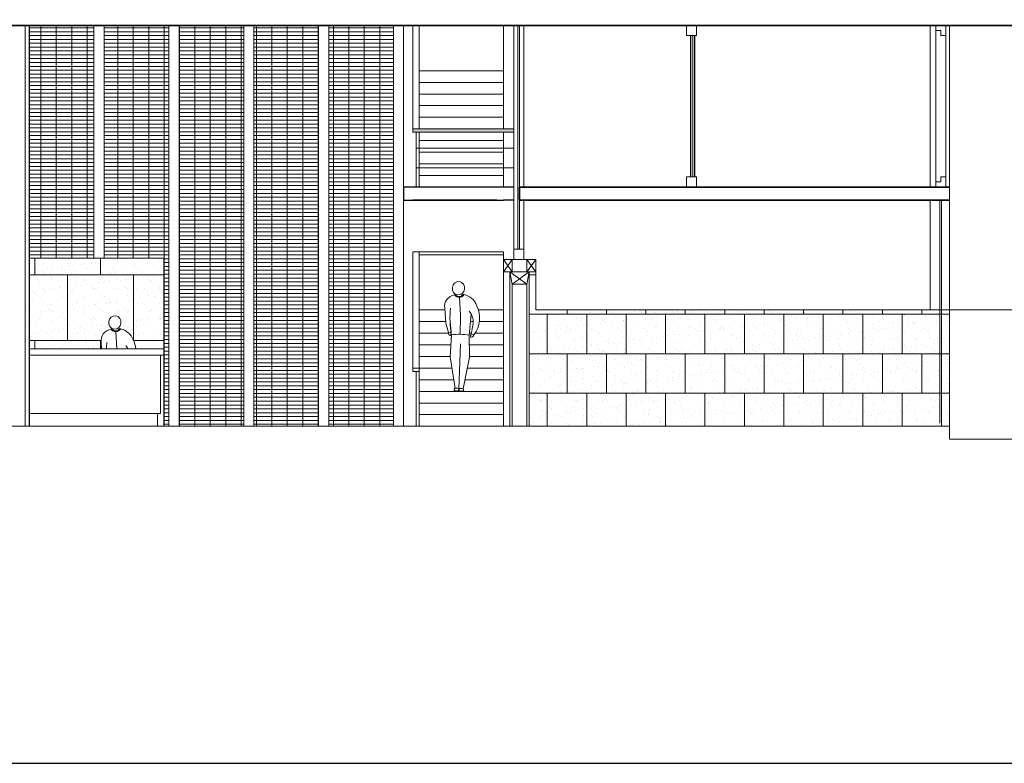
# Model space of a CAD drawing. Units: millimetres. Extents: x 681 to 958, y 318 to 396.
# Drawn here: x 883 to 898, y 332 to 344 of the extents above; entities that cross this region are included whole.
import ezdxf

# ---------------------------------------------------------------- set-up
doc = ezdxf.new("R2010")
doc.units = ezdxf.units.MM
for name, color, linetype, lineweight in [('Capa1', 1, 'Continuous', 9), ('Layer1', 1, 'Continuous', 9), ('muro inca', 4, 'Continuous', 20), ('TEXTURA', 55, 'Continuous', 5)]:
    doc.layers.add(name, color=color, linetype=linetype, lineweight=lineweight)
doc.layers.add('red de agua', color=134, linetype='Continuous')
pattern_1 = [(37.5, (-136.37448, 68.55611), (-0.008000156, 0.24470662), [0, -0.19304, 0, -0.2159, 0, -0.206375]), (7.5, (-136.37448, 68.5561), (0.22476164, 0.35841255), [0, -0.10414, 0, -0.17399, 0, -0.066675]), (327.5, (-136.5307, 68.55611), (0.395496185, 0.000718592), [0, -0.0635, 0, -0.2286, 0, -0.29845]), (317.5, (-136.5307, 68.5561), (0.38177823, 0.11146466), [0, -0.03175, 0, -0.14986, 0, -0.17145])]

# ---------------------------------------------------------------- blocks, each defined once
blk = doc.blocks.new('H1')
for p, q in [((0, 1.45), (-0.015, 1.176)), ((0.227, 1.284), (0.212, 1.054)), ((-0.182, 1.192), (-0.151, 0.868)), ((-0.015, 1.176), (-0.013, 0.879)), ((0.131, 0.914), (0.146, 1.078)), ((0.172, 0.906), (0.131, 0.914)), ((0.212, 1.054), (0.172, 0.906)), ((-0.225, 0.873), (-0.179, 0.885)), ((-0.151, 0.868), (-0.155, 0.524)), ((0.125, 0.874), (0.143, 0.53)), ((-0.016, 0.735), (0.012, 0.034)), ((-0.155, 0.524), (-0.056, 0.034)), ((0.143, 0.53), (0.065, 0.043)), ((-0.059, 0.011), (-0.059, 0.007)), ((0.01, 0.08), (0.003, 0.033)), ((0.003, 0.011), (0.003, 0.007)), ((0.015, 0.015), (0.015, 0.011)), ((0.025, 0.001), (0.067, 0.001)), ((0.077, 0.015), (0.077, 0.011)), ((-0.049, -0.003), (-0.007, -0.003))]:
    blk.add_line(p, q)
for centre, radius, start, end in [((-0.02, 1.242), 0.258, 101.8808, 161.4521), ((-0.061, 0.984), 0.511, 91.2272, 91.305), ((-0.071, 1.507), 0.0129, 263.2423, 336.3855), ((0.003, 1.538), 0.0873, 209.8488, 326.4956), ((-0.002, 1.526), 0.0623, 202.9917, 272.4622), ((-0.085, 1.527), 0.0613, 311.1139, 336.1045), ((0.008, 1.526), 0.0623, 263.641, 333.1114), ((0.11, 1.521), 0.0613, 203.8955, 212.0036), ((0.076, 1.502), 0.0129, 199.7177, 280.4322), ((0.053, 1.314), 0.177, 350.2668, 82.3466), ((0.107, 1.129), 0.419, 152.3539, 217.7438), ((0.053, 1.07), 0.264, 140.55, 183.8505), ((-1.46, 1.142), 1.607, 350.3989, 5.0715), ((2.158, 1.417), 2.397, 188.7514, 192.8021), ((0.053, 1.07), 0.264, 194.8655, 198.5491), ((-0.174, 0.879), 0.0451, 186.4413, 267.074), ((-0.152, 0.885), 0.0335, 188.8194, 226.2089), ((-0.216, 0.857), 0.0451, 330.5036, 39.2463), ((-0.174, 0.864), 0.00306, 255.3828, 22.7085), ((0.01, -0.268), 1.148, 84.2691, 98.0569), ((0.172, 0.888), 0.0451, 146.0661, 220.1133), ((0.13, 0.888), 0.00306, 167.9084, 295.2341), ((0.104, 0.904), 0.0335, 324.4081, 1.7975), ((0.127, 0.903), 0.0451, 283.5429, 4.1756), ((-0.049, 0.007), 0.01, 180, 270), ((-0.007, 0.007), 0.01, 270, 360), ((0.025, 0.011), 0.01, 180, 270), ((0.067, 0.011), 0.01, 270, 360)]:
    blk.add_arc(centre, radius, start, end)
for centre, major_axis, ratio in [((0.016, 1.593), (-0.014, 0.103), 0.910836), ((-0.028, 0.022), (0.0367, 0), 0.571429), ((0.046, 0.025), (0.0367, 0), 0.571429)]:
    blk.add_ellipse(centre, major_axis=major_axis, ratio=ratio)

msp = doc.modelspace()

# ---------------------------------------------------------------- hatches: boundary and pattern name
at = {"lineweight": 5}
h = msp.add_hatch(dxfattribs=at)
h.set_pattern_fill('GRATE', color=256, scale=0.075, style=0)
h.set_pattern_definition([(0, (-136.37448, 68.556114), (0, 0.05953125), []), (90, (-136.37448, 68.55611), (-0.238125, 1e-17), [])])
h.paths.add_polyline_path([(888.727, 343.687), (887.727, 343.687), (887.727, 337.487), (888.727, 337.487)])
h.paths.add_polyline_path([(887.57, 343.687), (886.57, 343.687), (886.57, 337.487), (887.57, 337.487)])
h.paths.add_polyline_path([(886.412, 343.687), (885.412, 343.687), (885.412, 337.487), (886.412, 337.487)])
h.paths.add_polyline_path([(885.255, 343.687), (884.255, 343.687), (884.255, 340.087), (885.178, 340.087), (885.178, 337.487), (885.255, 337.487)])
h.paths.add_polyline_path([(884.097, 343.687), (883.177, 343.687), (883.184, 341.874), (883.179, 340.087), (884.097, 340.087)])
h.paths.add_polyline_path([(883.177, 343.687), (883.099, 343.687), (883.099, 341.602), (883.183, 341.602), (883.184, 341.874)])
h.paths.add_polyline_path([(883.183, 341.602), (883.099, 341.602), (883.099, 341.577), (883.183, 341.577)])
h.paths.add_polyline_path([(883.183, 341.577), (883.099, 341.577), (883.099, 340.087), (883.179, 340.087)])
h = msp.add_hatch(color=250, dxfattribs=at)
h.set_gradient(color1=(31, 31, 31), rotation=90, one_color=1, tint=1, name='CYLINDER')
h.paths.add_polyline_path([(890.588, 342.087), (889.027, 342.087), (889.027, 342.037), (890.588, 342.037)])
h = msp.add_hatch(dxfattribs=at)
h.set_pattern_fill('AR-SAND', color=256, scale=0.005, style=0)
h.set_pattern_definition(pattern_1)
h.paths.add_polyline_path([(885.178, 340.087), (883.099, 340.087), (883.099, 338.687), (884.216, 338.687), (884.209, 338.784, -0.424885), (884.36, 338.99, 0.557442), (884.509, 338.994, -0.083189), (884.504, 338.995, -0.002455), (884.509, 338.995, -0.265945), (884.701, 338.824, -0.086334), (884.745, 338.687), (885.178, 338.687)])
edge = h.paths.add_edge_path(flags=16)
edge.add_ellipse((884.42, 339.093), major_axis=(0.014, 0.103), ratio=0.910836, start_angle=-143.2101, end_angle=164.9123, ccw=False)
edge.add_arc((884.522, 339.028), 0.0613, 203.8955, 228.8861)
edge.add_arc((884.438, 339.026), 0.0623, 267.5378, 313.8891, ccw=False)
edge.add_arc((884.428, 339.026), 0.0623, 202.4738, 276.359, ccw=False)
h = msp.add_hatch(dxfattribs=at)
h.set_pattern_fill('AR-B88', color=256, scale=0.005, style=0)
h.set_pattern_definition([(0, (-136.3745, 68.5561), (0, 1.016), []), (90, (-136.3745, 68.5561), (-0.508, 1.016), [1.016, -1.016])])
h.paths.add_polyline_path([(885.178, 340.087), (883.099, 340.087), (883.099, 338.687), (884.216, 338.687), (884.209, 338.784, -0.424885), (884.36, 338.99, 0.557442), (884.509, 338.994, -0.170402), (884.5, 338.996, -0.275566), (884.701, 338.824, -0.086334), (884.745, 338.687), (885.178, 338.687)])
edge = h.paths.add_edge_path(flags=16)
edge.add_ellipse((884.42, 339.093), major_axis=(0.014, 0.103), ratio=0.910836, start_angle=-143.2101, end_angle=164.9123, ccw=False)
edge.add_arc((884.522, 339.028), 0.0613, 203.8955, 228.8861)
edge.add_arc((884.438, 339.026), 0.0623, 267.5378, 313.8891, ccw=False)
edge.add_arc((884.428, 339.026), 0.0623, 202.4738, 276.359, ccw=False)
h = msp.add_hatch(dxfattribs=at)
h.set_pattern_fill('AR-SAND', color=256, scale=0.005, style=0)
h.set_pattern_definition(pattern_1)
h.paths.add_polyline_path([(890.927, 339.287), (890.927, 339.877), (890.857, 339.877), (890.827, 339.877), (890.827, 337.487), (897.327, 337.487), (897.327, 337.537), (897.327, 339.287)])
h = msp.add_hatch(dxfattribs=at)
h.set_pattern_fill('AR-B88', color=256, scale=0.003, style=0)
h.set_pattern_definition([(0, (-136.3745, 68.5561), (0, 0.6096), []), (90, (-136.37448, 68.5561), (-0.3048, 0.6096), [0.6096, -0.6096])])
h.paths.add_polyline_path([(890.927, 339.287), (890.927, 339.877), (890.857, 339.877), (890.827, 339.877), (890.827, 337.487), (897.327, 337.487), (897.327, 337.537), (897.327, 339.287)])

# ---------------------------------------------------------------- linework, layer by layer
for p, q in [((883.033, 343.687), (883.033, 337.487)), ((883.097, 343.687), (883.097, 337.487)), ((883.099, 343.687), (883.099, 338.687)), ((884.097, 343.687), (884.097, 340.087)), ((884.255, 343.687), (884.255, 340.087)), ((885.255, 343.687), (885.255, 337.487)), ((885.412, 343.687), (885.412, 337.487)), ((886.412, 343.687), (886.412, 337.487)), ((886.57, 343.687), (886.57, 337.487)), ((887.57, 343.687), (887.57, 337.487)), ((887.727, 343.687), (887.727, 337.487)), ((888.727, 343.687), (888.727, 337.487)), ((888.885, 343.687), (888.885, 337.487)), ((889.027, 342.037), (889.027, 343.687)), ((889.127, 342.087), (889.127, 343.687)), ((890.427, 342.987), (890.427, 343.687)), ((890.427, 343.687), (890.427, 342.087)), ((897.027, 343.687), (897.027, 341.187)), ((897.327, 343.687), (897.327, 337.537)), ((889.127, 342.267), (889.127, 342.087)), ((890.588, 342.087), (889.027, 342.087)), ((890.588, 342.037), (889.027, 342.037)), ((889.077, 341.787), (889.077, 342.037)), ((889.077, 342.037), (889.077, 341.187)), ((889.127, 341.187), (889.127, 342.037)), ((890.427, 341.337), (890.427, 342.037)), ((890.427, 342.037), (890.427, 341.187)), ((890.588, 341.787), (889.077, 341.787)), ((889.127, 341.787), (889.077, 341.787)), ((890.588, 341.487), (889.077, 341.487)), ((889.127, 341.367), (889.127, 341.187)), ((890.927, 340.987), (890.677, 340.987)), ((897.027, 340.987), (897.027, 339.287)), ((897.177, 340.987), (897.177, 337.537)), ((897.202, 340.987), (897.202, 337.537)), ((889.027, 340.187), (889.027, 338.337)), ((889.127, 340.187), (889.127, 337.487)), ((890.427, 340.187), (890.427, 340.067)), ((885.178, 340.087), (883.099, 340.087)), ((885.178, 337.487), (885.178, 340.087)), ((890.427, 339.877), (890.427, 340.067)), ((890.427, 340.067), (890.927, 340.067)), ((890.566, 339.877), (890.427, 340.067)), ((890.427, 340.067), (890.566, 340.067)), ((890.566, 340.067), (890.427, 339.877)), ((890.427, 340.067), (890.427, 337.487)), ((890.927, 340.067), (890.566, 340.067)), ((890.566, 340.067), (890.566, 339.877)), ((890.79, 339.877), (890.79, 340.067)), ((890.79, 340.067), (890.927, 339.877)), ((890.927, 340.067), (890.79, 339.877)), ((890.927, 339.877), (890.927, 340.067)), ((890.427, 339.877), (890.857, 339.877)), ((890.527, 339.877), (890.827, 339.877)), ((890.79, 339.687), (890.527, 339.877)), ((890.566, 339.877), (890.79, 339.877)), ((890.79, 339.877), (890.566, 339.877)), ((890.566, 339.687), (890.827, 339.877)), ((890.927, 339.877), (890.857, 339.877)), ((890.927, 339.877), (890.857, 339.877)), ((890.927, 339.877), (890.927, 339.287)), ((884.437, 338.951), (884.45, 338.687)), ((884.209, 338.784), (884.216, 338.687)), ((883.099, 338.687), (883.099, 337.487)), ((884.618, 338.692), (884.618, 338.687)), ((885.178, 338.687), (885.178, 338.587)), ((885.178, 338.587), (883.099, 338.587)), ((885.128, 337.687), (885.128, 338.587)), ((885.128, 338.587), (885.128, 337.687)), ((885.128, 338.587), (885.128, 337.687)), ((889.027, 338.337), (889.027, 338.387)), ((889.027, 338.387), (889.127, 338.387)), ((889.027, 338.337), (889.127, 338.337)), ((889.077, 338.337), (889.077, 337.487)), ((885.128, 337.687), (885.078, 337.687)), ((885.078, 337.687), (885.078, 337.487)), ((897.327, 337.537), (897.327, 337.487)), ((897.327, 337.487), (897.327, 337.287)), ((897.327, 337.287), (898.329, 337.287))]:
    msp.add_line(p, q, dxfattribs=at)
at = {"color": 2, "lineweight": 5}
for p, q in [((890.566, 340.067), (890.566, 339.877)), ((890.79, 340.067), (890.79, 339.877)), ((890.527, 339.877), (890.527, 337.487)), ((890.566, 339.687), (890.527, 339.877)), ((890.827, 339.877), (890.79, 339.687)), ((890.827, 339.877), (890.79, 339.687)), ((890.827, 339.877), (890.827, 337.487)), ((890.566, 339.687), (890.566, 337.487)), ((890.707, 339.687), (890.566, 339.687)), ((890.566, 339.687), (890.707, 339.687)), ((890.79, 339.687), (890.566, 339.687)), ((890.79, 339.687), (890.79, 337.487))]:
    msp.add_line(p, q, dxfattribs=at)
at = {"lineweight": 5}
for centre, radius, start, end in [((884.384, 338.814), 0.177, 97.6534, 189.7332), ((884.361, 339.002), 0.0129, 259.5678, 340.2823), ((884.433, 339.038), 0.0873, 213.5044, 330.1512), ((884.428, 339.026), 0.0623, 206.8886, 276.359), ((884.326, 339.022), 0.0613, 327.9964, 336.1045), ((884.438, 339.026), 0.0623, 267.5378, 337.0083), ((884.522, 339.028), 0.0613, 203.8955, 228.8861), ((884.507, 339.007), 0.0129, 203.6145, 276.7577), ((884.456, 338.742), 0.258, 18.5479, 78.1192), ((884.498, 338.484), 0.511, 88.695, 88.7728), ((885.897, 338.642), 1.607, 174.9285, 178.3937), ((884.33, 338.63), 0.419, 7.9087, 27.6461), ((884.384, 338.57), 0.264, 26.3628, 39.45)]:
    msp.add_arc(centre, radius, start, end, dxfattribs=at)
at = {"lineweight": 5, "extrusion": (0, 0, -1)}
msp.add_ellipse((884.42, 339.093), major_axis=(0.014, 0.103), ratio=0.910836, dxfattribs=at)
at = {"layer": 'Capa1', "color": 4, "linetype": 'Continuous', "lineweight": 25}
for p, q in [((888.885, 340.987), (890.427, 340.987)), ((890.327, 340.987), (889.027, 340.987)), ((890.588, 340.987), (890.427, 340.987))]:
    msp.add_line(p, q, dxfattribs=at)
at = {"layer": 'Layer1', "lineweight": 5}
for p, q in [((890.588, 340.225), (890.588, 343.687)), ((890.652, 343.687), (890.652, 340.225)), ((890.677, 343.687), (890.677, 341.187)), ((890.746, 341.187), (890.746, 343.687)), ((893.321, 343.53), (893.321, 341.345)), ((893.346, 343.53), (893.346, 341.345)), ((897.113, 343.53), (897.113, 343.609)), ((897.113, 343.609), (897.192, 343.609)), ((897.113, 343.53), (897.113, 341.187)), ((897.192, 343.53), (897.192, 343.609)), ((897.271, 343.53), (897.271, 341.187)), ((897.192, 341.266), (897.113, 341.266)), ((897.192, 341.345), (897.192, 341.266)), ((890.677, 340.987), (890.677, 340.225)), ((890.746, 340.225), (890.746, 340.987))]:
    msp.add_line(p, q, dxfattribs=at)
for points in [[(893.257, 343.53), (893.415, 343.53), (893.415, 343.687), (893.257, 343.687)], [(893.257, 341.187), (893.415, 341.187), (893.415, 341.345), (893.257, 341.345)], [(890.588, 340.067), (890.746, 340.067), (890.746, 340.225), (890.588, 340.225)]]:
    msp.add_lwpolyline(points, close=True, dxfattribs=at)
for points in [[(897.192, 343.53), (897.271, 343.53), (897.271, 343.687), (897.113, 343.687), (897.113, 343.53)], [(893.378, 341.345), (893.378, 343.53)], [(893.388, 343.53), (893.388, 341.345)], [(897.113, 341.345), (897.113, 341.187), (897.271, 341.187), (897.271, 341.345), (897.192, 341.345)]]:
    msp.add_lwpolyline(points, dxfattribs=at)
at = {"layer": 'muro inca', "linetype": 'Continuous', "lineweight": 35}
for p, q in [((882.662, 343.687), (929.634, 343.687)), ((890.677, 343.687), (898.969, 343.687)), ((890.677, 341.187), (897.327, 341.187)), ((890.677, 340.987), (890.677, 341.187)), ((890.677, 341.187), (890.677, 340.987)), ((890.677, 340.987), (897.327, 340.987))]:
    msp.add_line(p, q, dxfattribs=at)
at = {"layer": 'muro inca', "linetype": 'Continuous', "lineweight": 5}
for p, q in [((889.127, 342.987), (890.427, 342.987)), ((889.127, 342.807), (890.427, 342.807)), ((889.127, 342.627), (890.427, 342.627)), ((889.127, 342.447), (890.427, 342.447)), ((889.127, 342.267), (890.427, 342.267)), ((889.127, 342.087), (890.427, 342.087)), ((889.127, 341.907), (890.427, 341.907)), ((889.127, 341.727), (890.427, 341.727)), ((889.127, 341.547), (890.427, 341.547)), ((889.127, 341.367), (890.427, 341.367)), ((889.027, 340.187), (890.427, 340.187)), ((889.127, 340.137), (890.427, 340.137)), ((889.127, 339.287), (889.524, 339.287)), ((890.042, 339.287), (890.427, 339.287)), ((890.927, 339.287), (901.876, 339.287)), ((889.127, 339.107), (889.536, 339.107)), ((889.92, 339.107), (889.961, 339.107)), ((890.058, 339.107), (890.427, 339.107)), ((889.127, 338.927), (889.578, 338.927)), ((889.613, 338.927), (889.621, 338.927)), ((889.903, 338.927), (889.931, 338.927)), ((889.991, 338.927), (890.427, 338.927)), ((883.099, 338.687), (885.178, 338.687)), ((889.127, 338.747), (889.616, 338.747)), ((889.902, 338.747), (890.427, 338.747)), ((889.127, 338.567), (889.607, 338.567)), ((889.905, 338.567), (890.427, 338.567)), ((889.127, 338.387), (889.634, 338.387)), ((889.871, 338.387), (890.427, 338.387)), ((889.127, 338.207), (889.663, 338.207)), ((889.834, 338.207), (890.427, 338.207)), ((889.127, 338.027), (890.427, 338.027)), ((889.127, 337.847), (890.427, 337.847)), ((883.099, 337.687), (885.128, 337.687)), ((889.127, 337.667), (890.427, 337.667)), ((882.527, 337.487), (897.327, 337.487))]:
    msp.add_line(p, q, dxfattribs=at)
at = {"layer": 'muro inca', "linetype": 'Continuous', "lineweight": 25}
for p, q in [((890.588, 341.187), (888.885, 341.187)), ((888.885, 341.187), (888.885, 340.987))]:
    msp.add_line(p, q, dxfattribs=at)
at = {"layer": 'red de agua', "ltscale": 0.2}
msp.add_lwpolyline([(957.902, 332.274), (957.902, 396.397), (870.902, 396.397), (870.902, 332.274)], close=True, dxfattribs=at)

# ---------------------------------------------------------------- block references
at = {"layer": 'TEXTURA', "lineweight": 5, "ltscale": 0.15, "xscale": -1}
msp.add_blockref('H1', (889.749, 338.03), dxfattribs=at)

doc.saveas('drawing.dxf')
